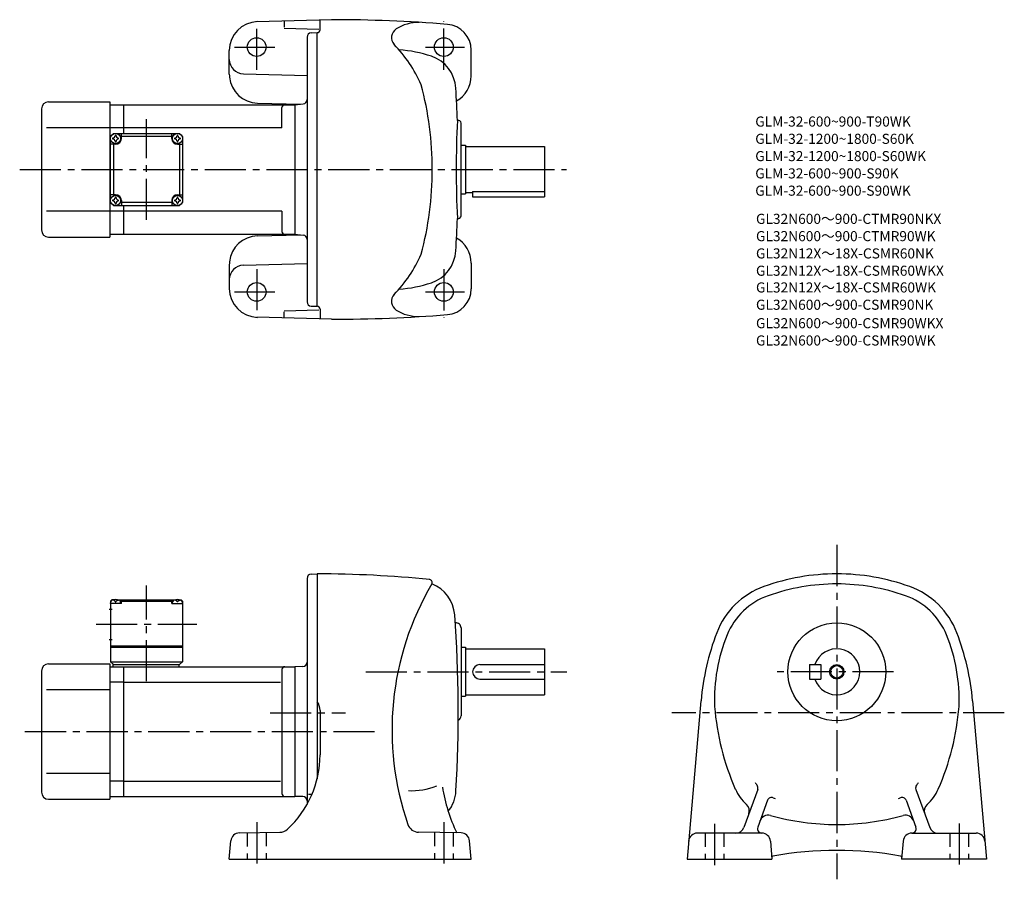
# Model space of a CAD drawing. Extents: x 49 to 733, y 71 to 668.
import ezdxf

# ---------------------------------------------------------------- set-up
doc = ezdxf.new("R2010")
doc.units = 0
doc.header["$LTSCALE"] = 3
doc.header["$MEASUREMENT"] = 0
doc.linetypes.add('HIDDEN2', pattern=[4.7625, 3.175, -1.5875])
doc.linetypes.add('sekkei(A2)', pattern=[14.2875, 9.525, -1.5875, 1.5875, -1.5875])
doc.layers.get('0').update_dxf_attribs({"linetype": 'CONTINUOUS'})
for name, color, linetype in [('CENTER', 3, 'sekkei(A2)'), ('HIDS', 1, 'HIDDEN2'), ('HOJO', 4, 'CONTINUOUS'), ('TITLE_C', 4, 'CONTINUOUS')]:
    doc.layers.add(name, color=color, linetype=linetype)
doc.layers.add('TITLE', color=4, linetype='CONTINUOUS', plot=False)
doc.styles.get("Standard").update_dxf_attribs({"font": 'simplex.shx', "bigfont": 'extfont.shx'})

msp = doc.modelspace()

# ---------------------------------------------------------------- linework, layer by layer
for p, q in [((265.6, 668.31), (213.6, 666.94)), ((232.6, 667.12), (232.6, 663.12)), ((257.6, 661.31), (257.6, 667.81)), ((232.6, 662.44), (256.8, 661.81)), ((251.52, 659.2), (255.6, 659.31)), ((255.6, 469.31), (255.6, 659.31)), ((248.6, 656.2), (248.6, 472.41)), ((194.6, 630.44), (194.6, 646.96)), ((362.6, 629.31), (362.6, 647.12)), ((204.34, 630.7), (248.6, 629.54)), ((69.1, 611.31), (111.6, 611.31)), ((111.6, 611.31), (111.6, 517.31)), ((111.6, 609.31), (121.1, 609.31)), ((121.1, 609.31), (240.1, 609.31)), ((121.1, 609.31), (121.1, 589.31)), ((214.07, 610.45), (244.13, 609.66)), ((240.1, 609.31), (245.86, 609.81)), ((240.1, 609.31), (240.1, 519.31)), ((240.1, 609.31), (240.1, 519.31)), ((64.1, 606.31), (64.1, 522.31)), ((231.1, 593.31), (231.1, 607.31)), ((355.6, 532.23), (355.6, 596.38)), ((111.6, 593.31), (67.62, 593.31)), ((121.1, 593.31), (111.6, 593.31)), ((112.1, 587.31), (114.1, 589.31)), ((112.1, 587.31), (114.1, 589.31)), ((114.1, 589.31), (160.1, 589.31)), ((119.6, 585.81), (119.6, 589.31)), ((231.1, 593.31), (121.1, 593.31)), ((154.6, 585.81), (154.6, 589.31)), ((162.1, 587.31), (160.1, 589.31)), ((162.1, 587.31), (160.1, 589.31)), ((162.1, 587.31), (160.1, 589.31)), ((112.1, 541.31), (112.1, 587.31)), ((115.6, 581.81), (112.1, 581.81)), ((114.1, 581.81), (114.1, 546.81)), ((154.6, 587.31), (119.6, 587.31)), ((158.6, 581.81), (162.1, 581.81)), ((160.1, 581.81), (160.1, 546.81)), ((162.1, 587.31), (162.1, 541.31)), ((355.6, 581.31), (358.6, 581.31)), ((358.6, 581.31), (358.6, 547.31)), ((358.6, 580.31), (413.6, 580.31)), ((413.6, 580.31), (413.6, 545.31)), ((355.6, 547.31), (358.6, 547.31)), ((358.6, 548.31), (363.6, 548.31)), ((363.6, 549.11), (413.6, 549.11)), ((363.6, 549.11), (363.6, 545.31)), ((115.6, 546.81), (112.1, 546.81)), ((112.1, 541.31), (114.1, 539.31)), ((119.6, 542.81), (119.6, 539.31)), ((154.6, 541.31), (119.6, 541.31)), ((154.6, 542.81), (154.6, 539.31)), ((158.6, 546.81), (162.1, 546.81)), ((162.1, 541.31), (160.1, 539.31)), ((160.1, 539.31), (162.1, 541.31)), ((363.6, 545.31), (413.6, 545.31)), ((111.6, 535.31), (67.62, 535.31)), ((121.1, 535.31), (111.6, 535.31)), ((114.1, 539.31), (160.1, 539.31)), ((121.1, 539.31), (121.1, 519.31)), ((231.1, 535.31), (121.1, 535.31)), ((231.1, 535.31), (231.1, 521.31)), ((69.1, 517.31), (111.6, 517.31)), ((111.6, 519.31), (121.1, 519.31)), ((121.1, 519.31), (240.1, 519.31)), ((214.07, 518.17), (244.13, 518.95)), ((240.1, 519.31), (245.86, 518.8)), ((362.6, 499.31), (362.6, 481.49)), ((194.6, 498.17), (194.6, 481.65)), ((204.34, 497.91), (248.6, 499.07)), ((232.6, 466.17), (256.8, 466.81)), ((232.6, 461.49), (232.6, 465.49)), ((251.52, 469.41), (255.6, 469.31)), ((257.6, 467.31), (257.6, 460.81)), ((265.6, 460.31), (213.6, 461.67)), ((248.6, 280.44), (248.6, 123.53)), ((251.52, 283.44), (255.6, 283.55)), ((255.6, 283.55), (255.6, 141.21)), ((113.1, 265.55), (112.1, 264.55)), ((112.1, 264.55), (112.1, 222.55)), ((112.1, 263.05), (112.2, 264.16)), ((119.6, 263.05), (112.1, 263.05)), ((114.26, 265.55), (113.1, 265.55)), ((113.57, 265.2), (113.55, 265.41)), ((115.31, 264.13), (115.88, 264.13)), ((116.94, 265.55), (157.26, 265.55)), ((117.63, 265.2), (117.65, 265.41)), ((119.6, 265.05), (118.54, 265.05)), ((119.1, 263.05), (119, 264.16)), ((120.1, 265.55), (119.6, 265.05)), ((119.6, 263.05), (119.6, 265.05)), ((119.6, 264.55), (154.6, 264.55)), ((154.1, 265.55), (154.6, 265.05)), ((154.6, 265.05), (155.65, 265.05)), ((154.6, 263.05), (154.6, 265.05)), ((154.6, 263.05), (162.1, 263.05)), ((155.1, 263.05), (155.2, 264.16)), ((156.57, 265.2), (156.55, 265.41)), ((158.88, 264.13), (158.31, 264.13)), ((159.94, 265.55), (161.1, 265.55)), ((160.63, 265.2), (160.65, 265.41)), ((161.1, 265.55), (162.1, 264.55)), ((162.1, 263.05), (162, 264.16)), ((162.1, 264.55), (162.1, 222.55)), ((111.22, 259.05), (113.22, 259.05)), ((351.54, 249.55), (352.1, 249.55)), ((355.6, 246.05), (355.6, 185.05)), ((111.22, 238.05), (113.22, 238.05)), ((112.1, 233.55), (162.1, 233.55)), ((112.1, 232.55), (162.1, 232.55)), ((355.6, 232.55), (358.6, 232.55)), ((358.6, 232.55), (358.6, 198.55)), ((358.6, 231.55), (413.6, 231.55)), ((413.6, 231.55), (413.6, 199.54)), ((69.1, 221.05), (111.6, 221.05)), ((111.6, 221.05), (111.6, 127.05)), ((111.6, 219.05), (121.1, 219.05)), ((112.1, 222.55), (162.1, 222.55)), ((112.1, 222.55), (114.1, 220.55)), ((113.6, 220.55), (160.1, 220.55)), ((113.6, 220.55), (113.6, 219.05)), ((121.1, 219.05), (240.1, 219.05)), ((121.1, 219.05), (121.1, 129.05)), ((159.6, 220.55), (159.6, 219.05)), ((160.1, 220.55), (162.1, 222.55)), ((245.67, 219.19), (240.1, 219.05)), ((240.1, 219.05), (240.1, 129.05)), ((368.6, 220.55), (413.6, 220.55)), ((597.56, 220.55), (605.56, 220.55)), ((597.56, 220.55), (597.56, 210.55)), ((605.56, 220.55), (605.56, 210.55)), ((64.1, 216.05), (64.1, 132.05)), ((231.1, 217.05), (231.1, 131.05)), ((121.1, 208.45), (111.6, 208.45)), ((121.1, 208.45), (230.06, 208.45)), ((368.6, 210.55), (413.6, 210.55)), ((597.56, 210.55), (605.56, 210.55)), ((111.6, 203.05), (67.62, 203.05)), ((355.6, 198.55), (358.6, 198.55)), ((358.6, 199.54), (413.6, 199.54)), ((522.23, 195.4), (512.51, 85.55)), ((710.89, 195.4), (720.61, 85.55)), ((257.6, 188.8), (257.6, 157.83)), ((111.6, 145.05), (67.62, 145.05)), ((121.1, 139.64), (111.6, 139.64)), ((121.1, 139.64), (230.06, 139.64)), ((251.95, 130.37), (249.59, 130.37)), ((561.62, 133.94), (552, 107.49)), ((671.5, 133.94), (681.12, 107.49)), ((69.1, 127.05), (111.6, 127.05)), ((111.6, 129.05), (121.1, 129.05)), ((121.1, 129.05), (240.1, 129.05)), ((245.67, 128.9), (240.1, 129.05)), ((568.46, 126.4), (561.6, 107.57)), ((664.66, 126.4), (671.52, 107.57)), ((201.58, 103.67), (229.67, 104.16)), ((355.62, 103.67), (326.04, 104.18)), ((564.48, 103.55), (519.64, 103.55)), ((668.64, 103.55), (713.48, 103.55)), ((194.6, 85.55), (195.7, 98.19)), ((362.6, 85.55), (361.49, 98.19)), ((570.46, 98.07), (571.55, 85.55)), ((662.66, 98.07), (661.57, 85.55)), ((194.6, 85.55), (362.6, 85.55)), ((512.51, 85.55), (571.55, 85.55)), ((720.61, 85.55), (661.57, 85.55))]:
    msp.add_line(p, q)
for centre, radius in [((213.6, 649.31), 6.5), ((343.6, 649.31), 6.5), ((115.6, 585.81), 3.5), ((158.6, 585.81), 3.5), ((115.6, 542.81), 3.5), ((158.6, 542.81), 3.5), ((213.6, 479.31), 6.5), ((343.6, 479.31), 6.5), ((616.56, 215.55), 34), ((616.56, 215.55), 4.35)]:
    msp.add_circle(centre, radius)
for centre, radius, start, end in [((214.6, 646.96), 20, 91.49951, 180), ((265.6, -331.69), 1000, 85.38559, 90), ((326.4, 636.46), 30, 90, 122.06911), ((344.6, 647.12), 18, 0, 85.38541), ((251.6, 656.2), 3, 91.5, 180), ((255.6, 661.31), 2, 270, 0), ((314.19, 655.95), 7, 122.0695, 223.5826), ((236.68, 582.18), 100, 24.2009, 43.58261), ((307.6, 562.46), 85, 71.1683, 86.65051), ((326.96, 619.24), 25, 3.40478, 71.1683), ((204.6, 640.7), 10, 180, 268.49986), ((214.6, 630.44), 20, 180, 186.12241), ((342.6, 629.31), 20, 299.36969, 0), ((214.6, 630.44), 20, 186.12241, 268.49987), ((105.55, 564.31), 230, 0, 14.82932), ((-596.4, 564.31), 950, 2.04905, 3.40495), ((69.1, 606.31), 5, 90, 180), ((233.1, 607.31), 2, 90, 180), ((245.6, 612.8), 3, 275, 0), ((1052.17, 564.33), 700, 177.2195, 182.7823), ((353.6, 596.38), 2, 0, 107.6734), ((115.6, 585.81), 2.05, 171.93804, 180), ((115.6, 585.81), 2.05, 180, 188.06196), ((113.57, 587.84), 1.74, 269.99869, 0.00131), ((113.57, 583.78), 1.74, 359.99869, 90.00131), ((115.6, 585.81), 2.05, 90, 98.06196), ((115.6, 585.81), 2.05, 261.93804, 270), ((115.6, 585.81), 2.05, 81.93804, 90), ((115.6, 585.81), 4, 270, 0), ((115.6, 585.81), 2.05, 270, 278.06196), ((117.63, 587.84), 1.74, 179.99869, 270.00131), ((117.63, 583.78), 1.74, 89.99869, 180.00131), ((115.6, 585.81), 2.05, 0, 8.06196), ((115.6, 585.81), 2.05, 351.93804, 0), ((158.6, 585.81), 4, 180, 270), ((158.6, 585.81), 2.05, 171.93804, 180), ((158.6, 585.81), 2.05, 180, 188.06196), ((156.57, 587.84), 1.74, 269.99869, 0.00131), ((156.57, 583.78), 1.74, 359.99869, 90.00131), ((158.6, 585.81), 2.05, 90, 98.06196), ((158.6, 585.81), 2.05, 261.93804, 270), ((158.6, 585.81), 2.05, 81.93804, 90), ((158.6, 585.81), 2.05, 270, 278.06196), ((160.63, 587.84), 1.74, 179.99869, 270.00131), ((160.63, 583.78), 1.74, 89.99869, 180.00131), ((158.6, 585.81), 2.05, 0, 8.06196), ((158.6, 585.81), 2.05, 351.93804, 0), ((105.55, 564.31), 230, 345.17068, 0), ((115.6, 542.81), 2.05, 171.93804, 180), ((115.6, 542.81), 2.05, 180, 188.06196), ((113.57, 544.84), 1.74, 269.99869, 0.00131), ((113.57, 540.78), 1.74, 359.99869, 90.00131), ((115.6, 542.81), 2.05, 90, 98.06196), ((115.6, 542.81), 2.05, 261.93804, 270), ((115.6, 542.81), 4, 0, 90), ((115.6, 542.81), 2.05, 81.93804, 90), ((115.6, 542.81), 2.05, 270, 278.06196), ((117.63, 544.84), 1.74, 179.99869, 270.00131), ((117.63, 540.78), 1.74, 89.99869, 180.00131), ((115.6, 542.81), 2.05, 0, 8.06196), ((115.6, 542.81), 2.05, 351.93804, 0), ((158.6, 542.81), 4, 90, 180), ((158.6, 542.81), 2.05, 171.93804, 180), ((158.6, 542.81), 2.05, 180, 188.06196), ((156.57, 544.84), 1.74, 269.99869, 0.00131), ((156.57, 540.78), 1.74, 359.99869, 90.00131), ((158.6, 542.81), 2.05, 90, 98.06196), ((158.6, 542.81), 2.05, 261.93804, 270), ((158.6, 542.81), 2.05, 81.93804, 90), ((158.6, 542.81), 2.05, 270, 278.06196), ((160.63, 544.84), 1.74, 179.99869, 270.00131), ((160.63, 540.78), 1.74, 89.99869, 180.00131), ((158.6, 542.81), 2.05, 0, 8.06196), ((158.6, 542.81), 2.05, 351.93804, 0), ((-596.4, 564.31), 950, 356.59509, 357.95129), ((353.6, 532.23), 2, 252.3303, 0), ((69.1, 522.31), 5, 180, 270), ((233.1, 521.31), 2, 180, 270), ((214.6, 498.17), 20, 91.50013, 173.87759), ((245.6, 515.81), 3, 0, 85), ((342.6, 499.31), 20, 0, 60.63054), ((326.96, 509.37), 25, 288.8317, 356.59521), ((214.6, 498.17), 20, 173.87759, 180), ((236.68, 546.43), 100, 316.41739, 335.7991), ((204.6, 487.91), 10, 91.50014, 180), ((307.6, 566.16), 85, 273.34949, 288.8317), ((214.6, 481.65), 20, 180, 268.50049), ((344.6, 481.49), 18, 274.61459, 0), ((251.6, 472.41), 3, 180, 268.5), ((314.19, 472.67), 7, 136.4174, 237.9305), ((255.6, 467.31), 2, 0, 90), ((326.4, 492.16), 30, 237.93089, 270), ((265.6, 1460.31), 1000, 270, 274.61441), ((251.6, 280.44), 3, 91.50002, 180), ((255.6, -486.45), 770, 84.17396, 89.99989), ((616.56, 133.55), 150, 90, 109.7227), ((616.56, 133.55), 150, 70.2773, 90), ((507.6, 175.05), 200, 149.4966, 199.1118), ((333.55, 277.58), 2, 329.49704, 84.17427), ((326.22, 253.26), 25, 4.1051, 68.77027), ((584.5, 222.97), 55, 109.7229, 159.03979), ((616.56, 133.55), 143, 90, 109.5103), ((616.56, 133.55), 143, 70.4897, 90), ((648.62, 222.97), 55, 20.96017, 70.27705), ((584.83, 223.09), 48, 109.5106, 157.9371), ((648.29, 223.09), 48, 22.06285, 70.48943), ((113.49, 264.05), 1.3, 105.88085, 175), ((115.6, 256.65), 9, 74.11915, 105.88085), ((117.7, 264.05), 1.3, 5, 74.11915), ((156.49, 264.05), 1.3, 105.88085, 175), ((158.6, 256.65), 9, 74.11915, 105.88085), ((160.7, 264.05), 1.3, 5, 74.11915), ((-596.4, 187.05), 950, 356.72662, 4.1049), ((352.1, 246.05), 3.5, 0, 99.129), ((696.56, 180.05), 175, 159.0396, 174.9671), ((651.56, 196.05), 120, 157.9369, 182.1427), ((581.56, 196.05), 120, 357.85706, 22.06308), ((536.56, 180.05), 175, 5.03285, 20.96045), ((616.56, 215.55), 16, 198.21001, 161.78999), ((69.1, 216.05), 5, 90, 180), ((233.1, 217.05), 2, 90, 180), ((245.6, 222.19), 3, 271.50061, 0), ((368.6, 215.55), 5, 90, 270), ((247.6, 188.8), 10, 0, 36.87105), ((711.06, 206.05), 180, 184.61639, 203.57091), ((522.06, 206.05), 180, 336.42914, 355.38362), ((352.1, 185.05), 3.5, 295.12299, 0), ((187.6, 157.83), 70, 312.5549, 359.99991), ((583.18, 153.74), 27.76, 212.741, 217.60249), ((558.8, 134.97), 3, 340.00073, 37.60263), ((674.32, 134.97), 3, 142.3974, 199.9993), ((649.95, 153.74), 27.76, 322.39752, 327.25899), ((69.1, 132.05), 5, 180, 270), ((233.1, 131.05), 2, 180, 270), ((320.77, 183.01), 50, 267.92081, 290.9223), ((460.97, 155.25), 120, 189.45351, 205.4333), ((327.09, 134.23), 25, 321.57581, 356.72681), ((573.58, 146.06), 30, 203.57069, 228.6871), ((659.55, 146.06), 30, 311.31294, 336.42931), ((245.6, 125.9), 3, 0.00248, 88.4998), ((549.81, 119.02), 6, 340.00043, 48.68674), ((571.28, 125.37), 3, 67.24063, 160.0006), ((583.18, 153.74), 27.76, 247.2408, 249.9966), ((649.95, 153.74), 27.76, 290.00339, 292.75925), ((661.85, 125.37), 3, 19.99937, 112.7594), ((683.31, 119.02), 6, 131.31329, 199.9996), ((326.18, 112.18), 8, 199.11169, 269.00061), ((568.85, 109.95), 6, 74.71732, 160.0006), ((616.56, 284.55), 175, 254.7175, 270), ((616.56, 284.55), 175, 270, 285.28271), ((664.27, 109.95), 6, 19.9994, 105.2827), ((201.68, 97.67), 6, 91.00001, 174.99989), ((229.53, 112.16), 8, 271.00009, 312.55469), ((355.51, 97.67), 6, 5.00061, 89.00027), ((519.64, 97.55), 6, 90, 174.9671), ((546.36, 109.55), 6, 270, 339.9996), ((564.42, 106.55), 3, 160.0006, 270), ((564.48, 97.55), 6, 5.00031, 90), ((668.64, 97.55), 6, 90, 175.00011), ((668.7, 106.55), 3, 270, 19.9994), ((686.76, 109.55), 6, 199.9998, 270), ((713.48, 97.55), 6, 5.03294, 90), ((616.56, -158.45), 250, 79.77888, 100.2211), ((572.38, 86.59), 1, 100.2202, 160.7677), ((660.74, 86.59), 1, 19.08521, 79.77983)]:
    msp.add_arc(centre, radius, start, end)
for points in [[(115.31, 264.13), (115.29, 264.28), (115.24, 264.64), (114.8, 265.06), (114.2, 265.28), (113.77, 265.21), (113.57, 265.2)], [(115.88, 264.13), (115.91, 264.28), (115.96, 264.64), (116.39, 265.06), (117, 265.28), (117.42, 265.21), (117.63, 265.2)], [(158.31, 264.13), (158.29, 264.28), (158.24, 264.64), (157.8, 265.06), (157.2, 265.28), (156.77, 265.21), (156.57, 265.2)], [(158.88, 264.13), (158.91, 264.28), (158.96, 264.64), (159.39, 265.06), (160, 265.28), (160.42, 265.21), (160.63, 265.2)]]:
    msp.add_open_spline(points, degree=3, knots=[0, 0, 0, 0, 0.460136, 1.049887, 1.713743, 2.320348, 2.320348, 2.320348, 2.320348])
at = {"layer": 'CENTER'}
for p, q in [((343.6, 633.52), (343.6, 667.15)), ((213.6, 633.46), (213.6, 661.96)), ((198.19, 649.31), (226.19, 649.31)), ((330.88, 649.31), (357.88, 649.31)), ((137.1, 529.31), (137.1, 599.31)), ((48.98, 564.31), (428.74, 564.31)), ((213.6, 495.15), (213.6, 466.65)), ((343.6, 495.09), (343.6, 461.46)), ((198.19, 479.31), (226.19, 479.31)), ((330.88, 479.31), (357.88, 479.31)), ((616.56, 303.65), (616.56, 71.49)), ((137.1, 209.05), (137.1, 275.55)), ((102.1, 248.55), (172.1, 248.55)), ((289.35, 215.55), (429.1, 215.55)), ((656.06, 215.55), (573.36, 215.55)), ((222.89, 187.05), (275.23, 187.05)), ((732.92, 187.05), (502.08, 187.05)), ((52.59, 174.05), (297.57, 174.05)), ((213.6, 111.05), (213.6, 78.3)), ((343.6, 111.05), (343.6, 78.3)), ((531.56, 109.95), (531.56, 80.7)), ((701.56, 110.2), (701.56, 81.7))]:
    msp.add_line(p, q, dxfattribs=at)
at = {"layer": 'HIDS'}
for p, q in [((207.1, 103.76), (207.1, 85.55)), ((220.1, 103.99), (220.1, 85.55)), ((337.1, 103.99), (337.1, 85.55)), ((350.1, 103.76), (350.1, 85.55)), ((525.06, 103.55), (525.06, 85.55)), ((538.06, 103.55), (538.06, 85.55)), ((695.06, 103.55), (695.06, 85.55)), ((708.06, 103.55), (708.06, 85.55))]:
    msp.add_line(p, q, dxfattribs=at)
at = {"layer": 'HOJO'}
msp.add_circle((616.56, 215.55), 5, dxfattribs=at)

# ---------------------------------------------------------------- texts
at = {"layer": 'TITLE'}
for s, p in [('GLM-32-600~900-T90WK', (559.92, 594.1)), ('GLM-32-1200~1800-S60K', (559.92, 582.1)), ('GLM-32-1200~1800-S60WK', (559.92, 570.1)), ('GLM-32-600~900-S90K', (559.92, 558.1)), ('GLM-32-600~900-S90WK', (559.92, 546.1))]:
    msp.add_text(s, height=7, dxfattribs=at).set_placement(p)
at = {"layer": 'TITLE_C'}
for s, p in [('GL32N600～900-CTMR90NKX', (560.43, 526.53)), ('GL32N600～900-CTMR90WK', (560.43, 514.53)), ('GL32N12X～18X-CSMR60NK', (560.43, 502.53)), ('GL32N12X～18X-CSMR60WKX', (560.43, 490.53)), ('GL32N12X～18X-CSMR60WK', (560.43, 478.91)), ('GL32N600～900-CSMR90NK', (560.43, 466.91)), ('GL32N600～900-CSMR90WKX', (560.43, 454.1)), ('GL32N600～900-CSMR90WK', (560.43, 442.1))]:
    msp.add_text(s, height=7, dxfattribs=at).set_placement(p)

doc.saveas('drawing.dxf')
